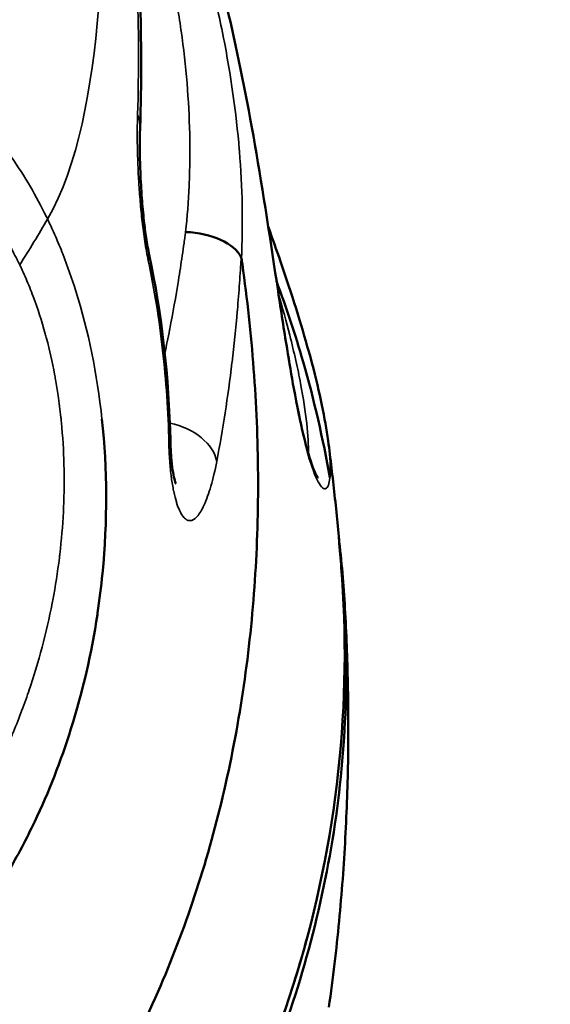
# Model space of a CAD drawing. Units: millimetres. Extents: x -1 to 9060, y 30 to 9528.
# Drawn here: x 3084 to 3103, y 4262 to 4297 of the extents above; entities that cross this region are included whole.
import ezdxf

# ---------------------------------------------------------------- set-up
doc = ezdxf.new("R2010")
doc.units = ezdxf.units.MM
doc.header["$MEASUREMENT"] = 0
for name, color, linetype, lineweight in [('Sketch Geometry (ANSI)', 7, 'Continuous', 25), ('Visible (ANSI)', 7, 'Continuous', 50), ('Visible Narrow (ANSI)', 7, 'Continuous', 35)]:
    doc.layers.add(name, color=color, linetype=linetype, lineweight=lineweight)
doc.styles.get("Standard").update_dxf_attribs({"font": 'square721_bt_roman.ttf'})
doc.dimstyles.new('OLCU', dxfattribs={"dimtxt": 300, "dimasz": 150, "dimexe": 0.18, "dimexo": 0.0625, "dimgap": 50, "dimtad": 1, "dimdec": 0, "dimlfac": 0.1, "dimrnd": 5, "dimzin": 0, "dimdsep": 46, "dimtxsty": 'Standard', "dimcen": 0.09, "dimse1": 1, "dimse2": 1, "dimadec": 0, "dimazin": 0, "dimtfac": 1, "dimtdec": 0, "dimtofl": 0, "dimtmove": 0, "dimatfit": 3, "dimfxl": 1, "dimtolj": 1, "dimtzin": 0, "dimarcsym": 0})

# ---------------------------------------------------------------- blocks, each defined once
blk = doc.blocks.new('*D7')
at = {"color": 0, "lineweight": -2, "transparency": 16777216}
blk.add_line((1009.742, 9115.384), (8809.986, 9115.384), dxfattribs=at)
at = {"color": 0, "transparency": 16777216}
for points in [[(1009.742, 9157.05), (1009.742, 9073.717), (759.742, 9115.384)], [(8809.986, 9157.05), (8809.986, 9073.717), (9059.986, 9115.384)]]:
    blk.add_solid(points, dxfattribs=at)
at = {"layer": 'Defpoints', "color": 0, "transparency": 16777216}
for p in [(9059.986, 9115.384), (759.742, 4113.198), (9059.986, 3613.748)]:
    blk.add_point(p, dxfattribs=at)
at = {"color": 0, "transparency": 16777216, "insert": (4519.618, 9522.637), "char_height": 300, "attachment_point": 1}
blk.add_mtext('\\A1;830', dxfattribs=at)
blk = doc.blocks.new('*D8')
at = {"color": 0, "lineweight": -2, "transparency": 16777216}
blk.add_line((411.018, 8626.098), (411.018, 279.791), dxfattribs=at)
at = {"color": 0, "transparency": 16777216}
for points in [[(369.351, 8626.098), (452.684, 8626.098), (411.018, 8876.098)], [(369.351, 279.791), (452.684, 279.791), (411.018, 29.791)]]:
    blk.add_solid(points, dxfattribs=at)
at = {"layer": 'Defpoints', "color": 0, "transparency": 16777216}
for p in [(3827.16, 8876.098), (411.018, 29.791), (3242.722, 29.791)]:
    blk.add_point(p, dxfattribs=at)
at = {"color": 0, "transparency": 16777216, "insert": (3.764, 4065.128), "char_height": 300, "attachment_point": 1, "rotation": 90}
blk.add_mtext('\\A1;885', dxfattribs=at)

msp = doc.modelspace()

# ---------------------------------------------------------------- linework, layer by layer
at = {"layer": 'Sketch Geometry (ANSI)'}
msp.add_open_spline([(762.136, 4219.078), (754.147, 4048.93), (767.241, 3795.594), (869.515, 3487.628), (1272.265, 2585.399), (1490.439, 1975.422), (1565.81, 1455.869), (1721.841, 1020.518), (1882.914, 650.28), (2187.93, 354.563), (2473.761, 144.561), (3011.595, 4.706), (3123.503, 43.433), (4009.266, 16.506), (4779.319, 53.533), (5431.203, 76.696), (6153.368, 139.512), (6125.734, 282.389), (7599.746, 836.193), (7907.314, 980.233), (8324.058, 1310.199), (8664.435, 1699.24), (8919.359, 2309.327), (8956.078, 2535.091), (9103.168, 3553.189), (9027.154, 3925.362), (9093.593, 4586.217), (8232.818, 5403.842), (8126.402, 6230.714), (7631.3, 6556.607), (7059.472, 7249.158), (6440.235, 7917.668), (6135.619, 8077.791), (5289.429, 8229.275), (4554.014, 8739.058), (4009.208, 8843.384), (3880.995, 8934.142), (3012.108, 8751.126), (2755.253, 8511.5), (2383.279, 8256.928), (2116.32, 7494.823), (2229.116, 7451.766), (2026.286, 6216.944), (1543.197, 6045.458), (1084.684, 5416.423), (897.178, 5146.879), (804.145, 4658.81), (769.479, 4375.457), (762.136, 4219.078)], degree=5, knots=[0, 0, 0, 0, 0, 0, 0.031153, 0.051281, 0.075224, 0.098306, 0.118816, 0.137764, 0.15621, 0.173818, 0.192589, 0.213603, 0.236052, 0.258794, 0.28196, 0.307013, 0.33064, 0.353065, 0.375778, 0.39933, 0.419922, 0.441309, 0.463113, 0.485078, 0.508969, 0.534487, 0.559352, 0.585513, 0.612468, 0.637264, 0.662069, 0.687988, 0.712019, 0.733917, 0.756608, 0.777883, 0.797436, 0.817668, 0.838207, 0.859499, 0.881803, 0.904775, 0.927694, 0.952306, 0.971368, 1, 1, 1, 1, 1, 1], dxfattribs=at)
at = {"layer": 'Visible (ANSI)'}
for centre, major_axis, ratio, start_param, end_param in [((3086.631, 4292.986), (1.999, -0.07), 0.687557, 6.28318, 6.283187), ((3090.266, 4288.112), (-1.996, 0.114), 0.55429, 3.438218, 4.76092)]:
    msp.add_ellipse(centre, major_axis=major_axis, ratio=ratio, start_param=start_param, end_param=end_param, dxfattribs=at)
for points, knots in [([(3088.451, 4301.962), (3088.515, 4300.489), (3088.592, 4299.001), (3088.674, 4295.993), (3088.685, 4294.468), (3088.63, 4292.916)], [0, 0, 0, 0, 0.629991, 0.629991, 1.260655, 1.260655, 1.260655, 1.260655]), ([(3091.276, 4298.725), (3091.44, 4298.147), (3091.598, 4297.535), (3092.087, 4295.486), (3092.396, 4293.922), (3092.969, 4290.632), (3093.237, 4288.842), (3093.6, 4286.45), (3093.705, 4285.765), (3093.89, 4284.623), (3093.97, 4284.147), (3094.164, 4283.085), (3094.28, 4282.518), (3094.508, 4281.566), (3094.624, 4281.178), (3094.812, 4280.678), (3094.903, 4280.54), (3094.903, 4280.54)], [0.255826, 0.255826, 0.255826, 0.255826, 0.48103, 0.48103, 0.982084, 0.982084, 1.50604, 1.50604, 1.719139, 1.719139, 1.8804, 1.8804, 2.105585, 2.105585, 2.341586, 2.341586, 2.560015, 2.560015, 2.560015, 2.560015]), ([(3088.63, 4292.916), (3088.626, 4292.802), (3088.623, 4292.682), (3088.617, 4292.184), (3088.622, 4291.765), (3088.652, 4291.031), (3088.669, 4290.73), (3088.712, 4290.159), (3088.736, 4289.889), (3088.789, 4289.42), (3088.815, 4289.219), (3088.876, 4288.812), (3088.913, 4288.603), (3088.952, 4288.415)], [0, 0, 0, 0, 0.0503687, 0.0503687, 0.2024987, 0.2024987, 0.3001734, 0.3001734, 0.3822064, 0.3822064, 0.4423556, 0.4423556, 0.5066314, 0.5066314, 0.5066314, 0.5066314]), ([(3093.143, 4289.423), (3093.295, 4289), (3093.442, 4288.587), (3093.976, 4287.037), (3094.313, 4285.962), (3094.881, 4283.912), (3095.094, 4282.947), (3095.232, 4282.061), (3095.246, 4281.96), (3095.259, 4281.861)], [1.982001, 1.982001, 1.982001, 1.982001, 2.126984, 2.126984, 2.541628, 2.541628, 3.017534, 3.017534, 3.081465, 3.081465, 3.081465, 3.081465]), ([(3081.85, 4251.531), (3083.341, 4252.986), (3085.428, 4255.473), (3087.805, 4259.323), (3089.398, 4262.593), (3090.672, 4265.993), (3091.652, 4269.542), (3092.336, 4273.215), (3092.724, 4276.927), (3092.832, 4280.651), (3092.676, 4284.402), (3092.398, 4286.937), (3092.215, 4288.219), (3092.204, 4288.289)], [0.0125997, 0.0125997, 0.0125997, 0.0125997, 0.125, 0.1875, 0.25, 0.3125, 0.375, 0.4375, 0.5, 0.5625, 0.625, 0.6875, 0.6911557, 0.6911557, 0.6911557, 0.6911557]), ([(3093.439, 4287.491), (3093.786, 4286.558), (3094.101, 4285.607), (3094.769, 4283.291), (3095.082, 4281.919), (3095.321, 4280.563)], [38.7906379, 38.7906379, 38.7906379, 38.7906379, 39.1071694, 39.1071694, 39.5554277, 39.5554277, 39.5554277, 39.5554277]), ([(3080.726, 4262.398), (3081.003, 4262.676), (3081.272, 4262.963), (3081.534, 4263.26), (3081.853, 4263.62), (3082.161, 4263.995), (3082.457, 4264.382), (3082.727, 4264.735), (3082.987, 4265.099), (3083.239, 4265.473), (3083.49, 4265.848), (3083.732, 4266.234), (3083.963, 4266.629), (3084.305, 4267.211), (3084.621, 4267.809), (3084.913, 4268.423), (3085.412, 4269.471), (3085.838, 4270.563), (3086.193, 4271.693), (3086.609, 4273.018), (3086.917, 4274.364), (3087.123, 4275.725), (3087.126, 4275.745), (3087.129, 4275.765), (3087.132, 4275.785), (3087.2, 4276.245), (3087.257, 4276.706), (3087.302, 4277.172), (3087.484, 4279.036), (3087.473, 4280.853), (3087.285, 4282.621)], [0.0326366, 0.0326366, 0.0326366, 0.0326366, 0.0871928, 0.0871928, 0.0871928, 0.1535571, 0.1535571, 0.1535571, 0.2140173, 0.2140173, 0.2140173, 0.2744775, 0.2744775, 0.2744775, 0.3637629, 0.3637629, 0.3637629, 0.5163183, 0.5163183, 0.5163183, 0.6950838, 0.6950838, 0.6950838, 0.697699, 0.697699, 0.697699, 0.7581592, 0.7581592, 0.7581592, 1, 1, 1, 1]), ([(3089.699, 4281.851), (3089.704, 4281.651), (3089.714, 4281.454), (3089.742, 4281.112), (3089.759, 4280.959), (3089.798, 4280.7), (3089.819, 4280.59), (3089.858, 4280.426), (3089.876, 4280.373), (3089.884, 4280.35), (3089.885, 4280.348), (3089.885, 4280.348)], [0, 0, 0, 0, 0.0609899, 0.0609899, 0.1188132, 0.1188132, 0.178009, 0.178009, 0.2402723, 0.2402723, 0.2557798, 0.2557798, 0.2557798, 0.2557798]), ([(3095.26, 4281.855), (3095.302, 4281.54), (3095.342, 4281.223), (3095.418, 4280.586), (3095.455, 4280.266), (3095.524, 4279.621), (3095.557, 4279.297), (3095.619, 4278.645), (3095.649, 4278.317), (3095.703, 4277.657), (3095.729, 4277.325), (3095.752, 4276.991)], [2.77091644, 2.77091644, 2.77091644, 2.77091644, 2.78118432, 2.78118432, 2.7914522, 2.7914522, 2.80172008, 2.80172008, 2.81198797, 2.81198797, 2.82225585, 2.82225585, 2.82225585, 2.82225585]), ([(3095.633, 4278.456), (3095.736, 4277.607), (3095.809, 4276.771), (3096.002, 4273.2), (3095.846, 4270.182), (3094.79, 4264.254), (3093.891, 4261.344), (3091.695, 4256.194), (3090.197, 4253.48), (3088.082, 4250.527), (3087.78, 4250.12), (3087.472, 4249.719)], [39.789418, 39.789418, 39.789418, 39.789418, 40.075456, 40.075456, 41.043674, 41.043674, 42.011892, 42.011892, 42.97977, 42.97977, 43.136073, 43.136073, 43.136073, 43.136073]), ([(3095.752, 4276.991), (3096.089, 4272.17), (3095.497, 4267.251), (3092.65, 4258.316), (3090.488, 4254.159), (3087.68, 4250.427)], [0, 0, 0, 0, 1.68552, 1.68552, 3.25106, 3.25106, 3.25106, 3.25106]), ([(3095.844, 4276.115), (3095.895, 4275.241), (3095.931, 4274.353), (3095.973, 4272.547), (3095.977, 4271.63), (3095.951, 4269.764), (3095.919, 4268.815), (3095.815, 4266.886), (3095.742, 4265.906), (3095.551, 4263.913), (3095.432, 4262.9), (3095.287, 4261.872)], [3.8786961, 3.8786961, 3.8786961, 3.8786961, 3.9052728, 3.9052728, 3.9318495, 3.9318495, 3.9584261, 3.9584261, 3.9850028, 3.9850028, 4.0115795, 4.0115795, 4.0115795, 4.0115795])]:
    msp.add_open_spline(points, degree=3, knots=knots, dxfattribs=at)
for points in [[(3088.952, 4288.415), (3089.391, 4286.328), (3089.648, 4284.098), (3089.699, 4281.851)], [(3092.194, 4288.326), (3092.198, 4288.313), (3092.201, 4288.301), (3092.204, 4288.289)], [(3095.26, 4281.855), (3095.26, 4281.857), (3095.26, 4281.859), (3095.259, 4281.861)]]:
    msp.add_open_spline(points, degree=3, dxfattribs=at)
at = {"layer": 'Visible Narrow (ANSI)'}
for p, q in [((3092.2, 4291.02), (3092.2, 4291.02)), ((3094.564, 4281.34), (3094.564, 4281.339))]:
    msp.add_line(p, q, dxfattribs=at)
for centre, major_axis, ratio, start_param, end_param in [((3086.631, 4292.986), (1.999, -0.07), 0.687557, 0.000002, 0.325817), ((3038.436, 4290.205), (-49.84, -23.987), 0.579766, 2.391693, 2.434794), ((3086.995, 4288.003), (1.957, 0.411), 0.364647, 6.010792, 6.283186), ((3089.37, 4281.168), (1.961, -0.391), 0.674352, 1.576498, 1.576517), ((3089.37, 4281.168), (1.961, -0.391), 0.674352, 0.260394, 1.547214), ((3093.905, 4281.938), (0.486, 0.117), 0.762364, 6.062041, 6.279413), ((3087.7, 4281.806), (1.999, 0.046), 0.153698, 6.045438, 6.283185)]:
    msp.add_ellipse(centre, major_axis=major_axis, ratio=ratio, start_param=start_param, end_param=end_param, dxfattribs=at)
for points in [[(3085.367, 4289.681), (3087.518, 4293.387), (3087.341, 4300.796), (3087.369, 4304.54)], [(3087.285, 4282.621), (3087.115, 4284.221), (3086.806, 4285.724), (3086.365, 4287.132)]]:
    msp.add_open_spline(points, degree=3, dxfattribs=at)
for points, knots in [([(3092.204, 4288.289), (3092.232, 4288.884), (3092.241, 4289.486), (3092.23, 4290.125), (3092.229, 4290.151), (3092.229, 4290.178), (3092.217, 4290.798), (3092.185, 4291.43), (3092.132, 4292.085), (3092.13, 4292.105), (3092.128, 4292.125), (3092.02, 4293.43), (3091.831, 4294.757), (3091.563, 4296.125), (3091.561, 4296.131), (3091.56, 4296.138), (3091.426, 4296.82), (3091.271, 4297.511), (3090.923, 4298.917), (3090.727, 4299.636), (3090.098, 4301.767), (3089.62, 4303.174), (3089.096, 4304.575)], [0, 0, 0, 0, 0.00214843, 0.00214843, 0.00224214, 0.00224214, 0.00224214, 0.00441665, 0.00441665, 0.00448429, 0.00448429, 0.00448429, 0.0089467, 0.0089467, 0.00896858, 0.00896858, 0.00896858, 0.01120503, 0.01120503, 0.01345287, 0.01345287, 0.01793715, 0.01793715, 0.01793715, 0.01793715]), ([(3088.337, 4303.517), (3088.702, 4302.415), (3089.028, 4301.308), (3089.308, 4300.194), (3089.313, 4300.177), (3089.317, 4300.16), (3089.321, 4300.144), (3089.478, 4299.515), (3089.621, 4298.88), (3089.745, 4298.258), (3089.748, 4298.241), (3089.752, 4298.223), (3089.755, 4298.205), (3089.879, 4297.58), (3089.984, 4296.965), (3090.071, 4296.358), (3090.073, 4296.344), (3090.075, 4296.331), (3090.077, 4296.317), (3090.253, 4295.076), (3090.353, 4293.869), (3090.379, 4292.684), (3090.379, 4292.676), (3090.379, 4292.669), (3090.379, 4292.662), (3090.392, 4292.077), (3090.385, 4291.496), (3090.361, 4290.926), (3090.36, 4290.903), (3090.359, 4290.881), (3090.358, 4290.858), (3090.333, 4290.305), (3090.291, 4289.76), (3090.233, 4289.223)], [0.00050269, 0.00050269, 0.00050269, 0.00050269, 0.00396582, 0.00396582, 0.00396582, 0.00401749, 0.00401749, 0.00401749, 0.00597066, 0.00597066, 0.00597066, 0.00602623, 0.00602623, 0.00602623, 0.007991, 0.007991, 0.007991, 0.00803497, 0.00803497, 0.00803497, 0.01205246, 0.01205246, 0.01205246, 0.01207689, 0.01207689, 0.01207689, 0.0140612, 0.0140612, 0.0140612, 0.01413987, 0.01413987, 0.01413987, 0.01606994, 0.01606994, 0.01606994, 0.01606994]), ([(3088.337, 4302.386), (3088.373, 4301.64), (3088.412, 4300.895), (3088.481, 4299.403), (3088.511, 4298.656), (3088.578, 4296.405), (3088.591, 4294.893), (3088.541, 4293.36)], [-0.00000005, -0.00000005, -0.00000005, -0.00000005, 0.00315463, 0.00315463, 0.00630931, 0.00630931, 0.01261869, 0.01261869, 0.01261869, 0.01261869]), ([(3090.707, 4300.549), (3091.092, 4299.445), (3091.857, 4296.719), (3092.646, 4292.596), (3093.203, 4289.06), (3093.597, 4286.408), (3093.991, 4283.908), (3094.264, 4282.531), (3094.399, 4281.97)], [4.787759, 4.787759, 4.787759, 4.787759, 5.244771, 5.721569, 5.959968, 6.198366, 6.436765, 6.675158, 6.675158, 6.675158, 6.675158]), ([(3088.92, 4288.207), (3088.875, 4288.426), (3088.834, 4288.654), (3088.798, 4288.888), (3088.762, 4289.124), (3088.731, 4289.359), (3088.704, 4289.594), (3088.677, 4289.829), (3088.654, 4290.065), (3088.634, 4290.296), (3088.614, 4290.528), (3088.598, 4290.753), (3088.584, 4290.975), (3088.557, 4291.417), (3088.541, 4291.845), (3088.534, 4292.243), (3088.527, 4292.641), (3088.529, 4293.013), (3088.541, 4293.36)], [0, 0, 0, 0, 0.000713804, 0.000713804, 0.000713804, 0.001428563, 0.001428563, 0.001428563, 0.002142844, 0.002142844, 0.002142844, 0.002857126, 0.002857126, 0.002857126, 0.004285688, 0.004285688, 0.004285688, 0.005714251, 0.005714251, 0.005714251, 0.005714251]), ([(3084.385, 4288.063), (3084.382, 4288.069), (3084.379, 4288.075), (3084.373, 4288.087), (3084.37, 4288.093), (3084.361, 4288.112), (3084.355, 4288.125), (3084.33, 4288.175), (3084.312, 4288.212), (3084.244, 4288.348), (3084.193, 4288.446), (3084.039, 4288.734), (3083.932, 4288.92), (3083.803, 4289.132), (3083.782, 4289.165), (3083.762, 4289.198), (3083.56, 4289.521), (3083.347, 4289.824), (3083.099, 4290.137), (3083.076, 4290.166), (3082.826, 4290.475), (3082.587, 4290.737), (3082.312, 4291.003), (3082.288, 4291.026), (3082.264, 4291.049), (3082.009, 4291.289), (3081.743, 4291.509), (3081.446, 4291.723), (3081.421, 4291.74), (3081.352, 4291.789), (3081.307, 4291.82), (3080.725, 4292.208), (3080.16, 4292.482), (3079.541, 4292.684), (3079.518, 4292.692), (3079.38, 4292.735), (3079.265, 4292.768), (3078.943, 4292.851), (3078.734, 4292.895), (3078.168, 4292.988), (3077.804, 4293.019), (3077.42, 4293.025), (3077.403, 4293.025), (3077.385, 4293.025), (3076.666, 4293.032), (3075.936, 4292.942), (3075.185, 4292.761), (3075.178, 4292.759), (3075.171, 4292.757), (3074.796, 4292.666), (3074.418, 4292.553), (3073.93, 4292.379), (3073.823, 4292.339), (3073.437, 4292.189), (3073.156, 4292.069), (3072.87, 4291.936), (3072.864, 4291.933), (3072.858, 4291.93), (3072.093, 4291.572), (3071.334, 4291.137), (3070.557, 4290.614), (3070.536, 4290.6), (3070.515, 4290.585), (3070.155, 4290.341), (3069.796, 4290.08), (3069.35, 4289.734), (3069.263, 4289.665), (3068.885, 4289.362), (3068.594, 4289.117), (3068.307, 4288.864)], [0, 0, 0, 0, 0.00002372, 0.00002372, 0.00004928, 0.00004928, 0.00010137, 0.00010137, 0.00025401, 0.00025401, 0.00066449, 0.00066449, 0.0014886, 0.0014886, 0.00164064, 0.00164064, 0.00164064, 0.00314158, 0.00314158, 0.00329159, 0.00329159, 0.00479282, 0.00479282, 0.00493739, 0.00493739, 0.00493739, 0.00644575, 0.00644575, 0.00658319, 0.00658319, 0.00683019, 0.00683019, 0.00976084, 0.00976084, 0.00987478, 0.00987478, 0.01043616, 0.01043616, 0.01142311, 0.01142311, 0.013088, 0.013088, 0.01316638, 0.01316638, 0.01316638, 0.01642675, 0.01642675, 0.01645797, 0.01645797, 0.01645797, 0.01810022, 0.01810022, 0.01855701, 0.01855701, 0.01974957, 0.01974957, 0.01977623, 0.01977623, 0.01977623, 0.02304116, 0.02304116, 0.02313233, 0.02313233, 0.02313233, 0.02468696, 0.02468696, 0.02506602, 0.02506602, 0.02633275, 0.02633275, 0.02633275, 0.02633275]), ([(3084.084, 4291.87), (3084.322, 4291.535), (3084.547, 4291.187), (3084.761, 4290.822), (3084.96, 4290.482), (3085.15, 4290.127), (3085.332, 4289.755), (3085.344, 4289.73), (3085.356, 4289.705), (3085.367, 4289.681)], [0, 0, 0, 0, 0.5018455, 0.5018455, 0.5018455, 0.9689712, 0.9689712, 0.9689712, 1, 1, 1, 1]), ([(3086.365, 4287.132), (3086.224, 4287.585), (3086.07, 4288.023), (3085.904, 4288.448), (3085.821, 4288.66), (3085.734, 4288.869), (3085.645, 4289.075), (3085.6, 4289.178), (3085.555, 4289.279), (3085.508, 4289.381), (3085.474, 4289.456), (3085.438, 4289.532), (3085.403, 4289.607), (3085.391, 4289.632), (3085.379, 4289.656), (3085.367, 4289.681)], [0, 0, 0, 0, 0.5, 0.5, 0.5, 0.75, 0.75, 0.75, 0.875, 0.875, 0.875, 0.9687019, 0.9687019, 0.9687019, 1, 1, 1, 1]), ([(3090.233, 4289.223), (3090.226, 4289.168), (3090.218, 4289.113), (3090.2, 4288.983), (3090.19, 4288.909), (3090.159, 4288.687), (3090.138, 4288.539), (3090.073, 4288.098), (3090.028, 4287.806), (3089.888, 4286.938), (3089.786, 4286.368), (3089.675, 4285.797), (3089.673, 4285.786), (3089.671, 4285.775), (3089.616, 4285.493), (3089.559, 4285.213), (3089.5, 4284.936)], [0, 0, 0, 0, 0.000198722, 0.000198722, 0.000468705, 0.000468705, 0.001008814, 0.001008814, 0.002089633, 0.002089633, 0.004253893, 0.004253893, 0.004296622, 0.004296622, 0.004296622, 0.005385672, 0.005385672, 0.005385672, 0.005385672]), ([(3091.333, 4281.131), (3091.547, 4282.25), (3091.726, 4283.409), (3091.87, 4284.616), (3091.871, 4284.626), (3091.872, 4284.636), (3091.942, 4285.225), (3092.004, 4285.824), (3092.059, 4286.447), (3092.06, 4286.46), (3092.061, 4286.474), (3092.088, 4286.785), (3092.113, 4287.099), (3092.147, 4287.573), (3092.157, 4287.732), (3092.173, 4287.971), (3092.178, 4288.051), (3092.187, 4288.196), (3092.19, 4288.261), (3092.194, 4288.326)], [0, 0, 0, 0, 0.004539808, 0.004539808, 0.004577385, 0.004577385, 0.004577385, 0.006809712, 0.006809712, 0.00685974, 0.00685974, 0.00685974, 0.00799822, 0.00799822, 0.008566426, 0.008566426, 0.008850181, 0.008850181, 0.009079617, 0.009079617, 0.009079617, 0.009079617]), ([(3079.806, 4264.973), (3080.501, 4265.673), (3081.146, 4266.434), (3081.76, 4267.281), (3081.778, 4267.306), (3081.796, 4267.331), (3082.09, 4267.741), (3082.371, 4268.165), (3082.646, 4268.614), (3082.656, 4268.63), (3082.666, 4268.646), (3082.936, 4269.09), (3083.191, 4269.545), (3083.433, 4270.017), (3083.436, 4270.023), (3083.439, 4270.028), (3083.68, 4270.5), (3083.906, 4270.983), (3084.118, 4271.482), (3084.12, 4271.487), (3084.122, 4271.491), (3084.229, 4271.744), (3084.332, 4271.999), (3084.523, 4272.501), (3084.612, 4272.747), (3084.702, 4273.01), (3084.707, 4273.025), (3084.712, 4273.041), (3085.058, 4274.055), (3085.33, 4275.085), (3085.538, 4276.164), (3085.545, 4276.2), (3085.552, 4276.235), (3085.645, 4276.73), (3085.723, 4277.229), (3085.789, 4277.775), (3085.794, 4277.819), (3085.857, 4278.357), (3085.898, 4278.856), (3085.926, 4279.399), (3085.928, 4279.45), (3085.931, 4279.5), (3085.975, 4280.519), (3085.95, 4281.522), (3085.849, 4282.565), (3085.843, 4282.625), (3085.809, 4282.944), (3085.777, 4283.203), (3085.712, 4283.649), (3085.681, 4283.838), (3085.637, 4284.086), (3085.626, 4284.146), (3085.535, 4284.636), (3085.44, 4285.054), (3085.318, 4285.517), (3085.303, 4285.573), (3085.162, 4286.084), (3085.019, 4286.525), (3084.779, 4287.163), (3084.696, 4287.371), (3084.563, 4287.678), (3084.518, 4287.779), (3084.449, 4287.929), (3084.425, 4287.979), (3084.399, 4288.034), (3084.396, 4288.04), (3084.39, 4288.052), (3084.388, 4288.058), (3084.385, 4288.063)], [0, 0, 0, 0, 0.0031724, 0.0031724, 0.00326929, 0.00326929, 0.00326929, 0.00484604, 0.00484604, 0.00490393, 0.00490393, 0.00490393, 0.00651819, 0.00651819, 0.00653857, 0.00653857, 0.00653857, 0.00817322, 0.00817322, 0.00818857, 0.00818857, 0.00818857, 0.00902303, 0.00902303, 0.00980786, 0.00980786, 0.00985693, 0.00985693, 0.00985693, 0.01307714, 0.01307714, 0.01318531, 0.01318531, 0.01318531, 0.01471179, 0.01471179, 0.01484504, 0.01484504, 0.01634643, 0.01634643, 0.01650176, 0.01650176, 0.01650176, 0.01961572, 0.01961572, 0.01980596, 0.01980596, 0.02062958, 0.02062958, 0.02125036, 0.02125036, 0.02145039, 0.02145039, 0.022885, 0.022885, 0.02308201, 0.02308201, 0.02470388, 0.02470388, 0.02550805, 0.02550805, 0.02590751, 0.02590751, 0.02610648, 0.02610648, 0.02613131, 0.02613131, 0.02615429, 0.02615429, 0.02615429, 0.02615429]), ([(3088.92, 4288.207), (3089.135, 4287.184), (3089.304, 4286.128), (3089.547, 4283.981), (3089.621, 4282.886), (3089.645, 4281.777)], [0, 0, 0, 0, 0.003360418, 0.003360418, 0.006720836, 0.006720836, 0.006720836, 0.006720836]), ([(3093.503, 4287.054), (3093.653, 4286.541), (3093.964, 4285.404), (3094.444, 4283.269), (3094.576, 4281.992), (3094.565, 4281.395)], [4.8250702, 4.8250702, 4.8250702, 4.8250702, 5.0063727, 5.2447714, 5.7161588, 5.7161588, 5.7161588, 5.7161588]), ([(3089.645, 4281.777), (3089.649, 4281.558), (3089.659, 4281.347), (3089.674, 4281.146), (3089.674, 4281.142), (3089.674, 4281.138), (3089.675, 4281.134), (3089.689, 4280.936), (3089.708, 4280.746), (3089.731, 4280.573), (3089.732, 4280.567), (3089.733, 4280.56), (3089.734, 4280.554), (3089.757, 4280.385), (3089.783, 4280.23), (3089.812, 4280.089), (3089.813, 4280.081), (3089.815, 4280.074), (3089.817, 4280.066), (3089.846, 4279.929), (3089.876, 4279.808), (3089.909, 4279.701), (3089.911, 4279.694), (3089.913, 4279.686), (3089.916, 4279.679), (3089.948, 4279.575), (3089.982, 4279.484), (3090.018, 4279.406), (3090.02, 4279.4), (3090.023, 4279.394), (3090.026, 4279.389), (3090.061, 4279.313), (3090.097, 4279.252), (3090.134, 4279.202), (3090.137, 4279.198), (3090.14, 4279.194), (3090.143, 4279.19), (3090.179, 4279.142), (3090.217, 4279.106), (3090.255, 4279.082), (3090.258, 4279.08), (3090.261, 4279.078), (3090.264, 4279.076), (3090.302, 4279.053), (3090.341, 4279.041), (3090.38, 4279.04), (3090.383, 4279.04), (3090.386, 4279.04), (3090.389, 4279.04), (3090.47, 4279.042), (3090.552, 4279.089), (3090.635, 4279.18), (3090.638, 4279.183), (3090.64, 4279.185), (3090.642, 4279.188), (3090.726, 4279.283), (3090.808, 4279.419), (3090.888, 4279.594), (3090.89, 4279.597), (3090.891, 4279.6), (3090.892, 4279.603), (3090.973, 4279.781), (3091.053, 4280.002), (3091.126, 4280.255), (3091.127, 4280.258), (3091.128, 4280.26), (3091.128, 4280.262), (3091.202, 4280.518), (3091.271, 4280.808), (3091.333, 4281.131)], [0, 0, 0, 0, 0.00065527, 0.00065527, 0.00065527, 0.00066818, 0.00066818, 0.00066818, 0.00131054, 0.00131054, 0.00131054, 0.0013349, 0.0013349, 0.0013349, 0.00196581, 0.00196581, 0.00196581, 0.00199998, 0.00199998, 0.00199998, 0.00262108, 0.00262108, 0.00262108, 0.00266308, 0.00266308, 0.00266308, 0.00327635, 0.00327635, 0.00327635, 0.00332356, 0.00332356, 0.00332356, 0.00393162, 0.00393162, 0.00393162, 0.00398138, 0.00398138, 0.00398138, 0.00458688, 0.00458688, 0.00458688, 0.00463641, 0.00463641, 0.00463641, 0.00524215, 0.00524215, 0.00524215, 0.00528886, 0.00528886, 0.00528886, 0.00655269, 0.00655269, 0.00655269, 0.00658865, 0.00658865, 0.00658865, 0.00786323, 0.00786323, 0.00786323, 0.00788587, 0.00788587, 0.00788587, 0.00917377, 0.00917377, 0.00917377, 0.00918453, 0.00918453, 0.00918453, 0.01048431, 0.01048431, 0.01048431, 0.01048431]), ([(3094.399, 4281.97), (3094.399, 4281.97), (3094.399, 4281.97), (3094.399, 4281.97), (3094.533, 4281.409), (3094.798, 4280.543), (3095.017, 4280.217), (3095.112, 4280.172), (3095.132, 4280.165), (3095.166, 4280.163), (3095.228, 4280.191), (3095.32, 4280.377), (3095.357, 4280.913), (3095.301, 4281.544), (3095.26, 4281.855)], [-0.000006, -0.000006, -0.000006, -0.000006, 0, 0, 0, 0.238399, 0.476797, 0.491697, 0.506597, 0.536397, 0.595997, 0.715196, 0.953595, 1.137982, 1.137982, 1.137982, 1.137982]), ([(3095.752, 4276.991), (3095.785, 4276.527), (3095.809, 4276.063), (3095.824, 4275.585), (3095.825, 4275.57), (3095.825, 4275.556), (3095.857, 4274.564), (3095.851, 4273.575), (3095.805, 4272.573), (3095.804, 4272.556), (3095.803, 4272.539), (3095.71, 4270.556), (3095.463, 4268.585), (3095.055, 4266.606), (3095.05, 4266.585), (3095.046, 4266.564), (3094.845, 4265.598), (3094.606, 4264.634), (3094.321, 4263.651), (3094.314, 4263.628), (3094.308, 4263.606), (3094.028, 4262.648), (3093.711, 4261.699), (3093.35, 4260.741), (3093.342, 4260.72), (3093.334, 4260.699), (3092.615, 4258.803), (3091.742, 4256.945), (3090.729, 4255.154), (3090.727, 4255.149), (3090.724, 4255.145), (3089.822, 4253.55), (3088.808, 4252.005), (3087.682, 4250.512)], [0.02330693, 0.02330693, 0.02330693, 0.02330693, 0.02494566, 0.02494566, 0.02499774, 0.02499774, 0.02499774, 0.02850933, 0.02850933, 0.02856895, 0.02856895, 0.02856895, 0.03563668, 0.03563668, 0.03571141, 0.03571141, 0.03571141, 0.03920035, 0.03920035, 0.03928264, 0.03928264, 0.03928264, 0.04276402, 0.04276402, 0.04284187, 0.04284187, 0.04284187, 0.04989137, 0.04989137, 0.04990799, 0.04990799, 0.04990799, 0.05620219, 0.05620219, 0.05620219, 0.05620219])]:
    msp.add_open_spline(points, degree=3, knots=knots, dxfattribs=at)

# ---------------------------------------------------------------- dimensions: what is measured, and where the dimension line sits
for base, p1, p2, angle, override, picture, middle in [((9059.986, 9115.384), (759.742, 4113.198), (9059.986, 3613.748), 180, {"dimtxt": 300, "dimasz": 250, "dimgap": 100}, '*D7', (4910.283, 9115.384)), ((411.018, 29.791), (3827.16, 8876.098), (3242.722, 29.791), 90, {"dimasz": 250, "dimgap": 100}, '*D8', (411.018, 4452.57))]:
    dim = msp.add_linear_dim(base=base, p1=p1, p2=p2, angle=angle, dimstyle='OLCU', override=override)
    dim.commit()
    dim.dimension.update_dxf_attribs({"geometry": picture, "text_midpoint": middle, "dimtype": 160})

doc.saveas('drawing.dxf')
